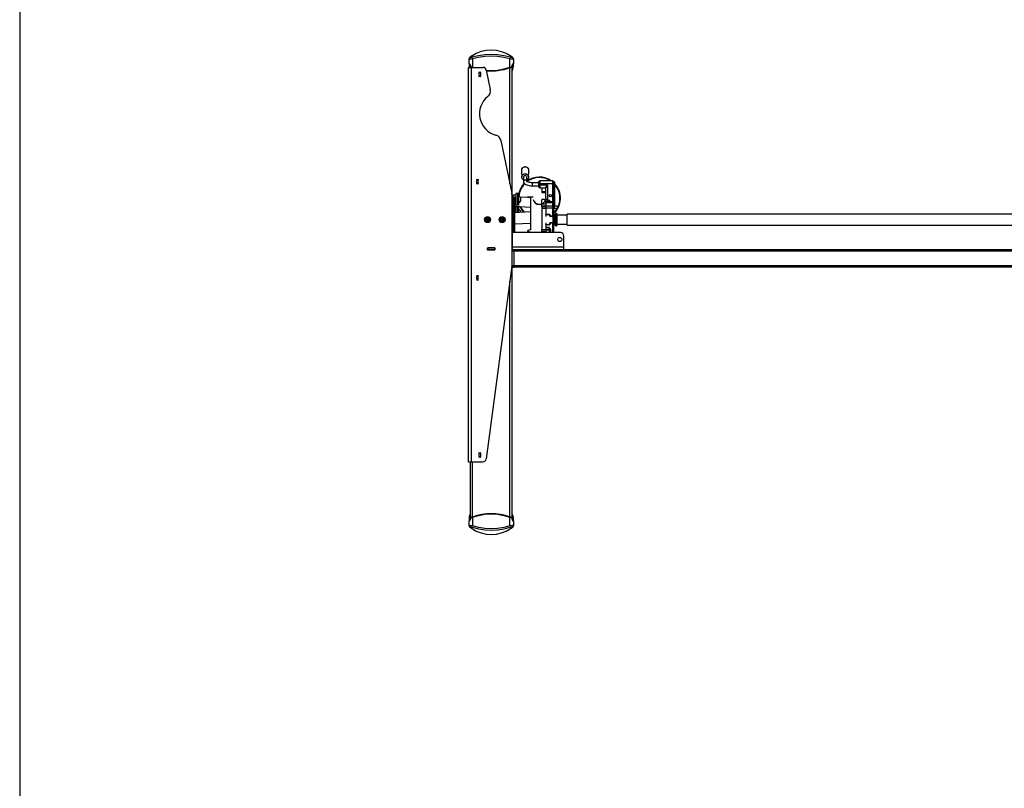
# Model space of a CAD drawing. Extents: x 4 to 253, y 4 to 178.
# Drawn here: x 4 to 60, y 60 to 104 of the extents above; entities that cross this region are included whole.
import ezdxf

# ---------------------------------------------------------------- set-up
doc = ezdxf.new("R2010")
doc.units = 0
doc.header["$MEASUREMENT"] = 0
doc.header["$PDSIZE"] = -1
doc.layers.get('0').update_dxf_attribs({"linetype": 'CONTINUOUS'})
doc.layers.get('DEFPOINTS').update_dxf_attribs({"linetype": 'CONTINUOUS'})
doc.styles.add('SLDTEXTSTYLE0', font='txt', dxfattribs={"width": 0.75})
doc.dimstyles.new('SLDDIMSTYLE0', dxfattribs={"dimtxt": 3.055556, "dimasz": 5.19685, "dimexe": 0.866142, "dimexo": 0.0625, "dimgap": 0.763889, "dimtad": 2, "dimzin": 12, "dimtxsty": 'STANDARD', "dimblk1": 'CLOSED', "dimblk2": 'CLOSED', "dimsah": 1, "dimcen": 0.09, "dimclrd": 7, "dimclre": 7, "dimclrt": 7, "dimazin": 3, "dimtfac": 1, "dimtdec": 4, "dimtofl": 0, "dimtmove": 0, "dimatfit": 3, "dimtolj": 1, "dimtzin": 12})
doc.dimstyles.new('SLDDIMSTYLE1', dxfattribs={"dimtxt": 3.055556, "dimasz": 5.19685, "dimexe": 0.866142, "dimexo": 0.0625, "dimgap": 0.763889, "dimtad": 2, "dimdec": 0, "dimzin": 12, "dimtxsty": 'STANDARD', "dimblk1": 'CLOSED', "dimblk2": 'CLOSED', "dimsah": 1, "dimcen": 0.09, "dimclrd": 7, "dimclre": 7, "dimclrt": 7, "dimazin": 3, "dimtfac": 1, "dimtofl": 0, "dimtmove": 0, "dimatfit": 3, "dimtolj": 1, "dimtzin": 12})

# ---------------------------------------------------------------- blocks, each defined once
blk = doc.blocks.new('_CLOSED')
at = {"color": 0, "linetype": 'BYBLOCK'}
for p, q in [((-1, 0.166667), (0, 0)), ((-1, 0.166667), (-1, -0.166667)), ((0, 0), (-1, -0.166667)), ((0, 0), (-1, 0))]:
    blk.add_line(p, q, dxfattribs=at)
blk = doc.blocks.new('*D')
at = {"color": 7}
for p, q in [((147.446, 170.316), (147.446, 166.676)), ((147.446, 170.316), (148.842, 170.316)), ((155.319, 170.316), (153.923, 170.316)), ((155.319, 170.316), (155.319, 166.676)), ((58.274, 170.161), (58.274, 166.522)), ((58.274, 170.161), (59.67, 170.161)), ((67.841, 170.161), (66.445, 170.161)), ((67.841, 170.161), (67.841, 166.522)), ((109.221, 158.613), (109.221, 169.006)), ((183.785, 158.613), (183.785, 169.006)), ((58.274, 166.522), (59.67, 166.522)), ((67.841, 166.522), (66.445, 166.522)), ((147.446, 166.676), (148.842, 166.676)), ((155.319, 166.676), (153.923, 166.676)), ((29.848, 159.302), (29.848, 163.748)), ((97.565, 159.302), (97.565, 163.748)), ((140.132, 159.479), (140.132, 163.903)), ((162.573, 159.479), (162.573, 163.903)), ((140.132, 163.037), (129.738, 163.037)), ((162.573, 163.037), (140.132, 163.037)), ((162.573, 163.037), (172.967, 163.037)), ((97.565, 162.882), (29.848, 162.882)), ((95.832, 158.613), (110.087, 158.613)), ((109.221, 156.644), (109.221, 158.613)), ((163.439, 158.613), (184.651, 158.613)), ((183.785, 156.211), (183.785, 158.613)), ((140.132, 156.923), (140.132, 116.738)), ((97.919, 156.644), (110.087, 156.644)), ((109.221, 156.644), (109.221, 141.759)), ((151.31, 156.211), (184.651, 156.211)), ((183.785, 156.211), (183.785, 137.1)), ((101.746, 149.778), (105.483, 149.778)), ((101.746, 149.778), (101.746, 148.382)), ((105.483, 149.778), (105.483, 148.382)), ((158.257, 146.374), (158.257, 142.735)), ((158.257, 146.374), (159.653, 146.374)), ((164.436, 146.374), (163.041, 146.374)), ((164.436, 146.374), (164.436, 142.735)), ((40.831, 145.726), (40.831, 142.087)), ((40.831, 145.726), (42.226, 145.726)), ((47.01, 145.726), (45.614, 145.726)), ((47.01, 145.726), (47.01, 142.087)), ((176.31, 145.667), (180.048, 145.667)), ((176.31, 145.667), (176.31, 144.271)), ((180.048, 145.667), (180.048, 144.271)), ((101.746, 143.599), (101.746, 144.995)), ((105.483, 143.599), (105.483, 144.995)), ((101.746, 143.599), (105.483, 143.599)), ((158.257, 142.735), (159.653, 142.735)), ((164.436, 142.735), (163.041, 142.735)), ((40.831, 142.087), (42.226, 142.087)), ((47.01, 142.087), (45.614, 142.087)), ((176.31, 139.488), (176.31, 140.884)), ((180.048, 139.488), (180.048, 140.884)), ((109.221, 124.665), (109.221, 139.902)), ((176.31, 139.488), (180.048, 139.488)), ((147.219, 139.096), (136.825, 139.096)), ((150.368, 139.096), (147.219, 139.096)), ((150.368, 139.096), (166.825, 139.096)), ((29.966, 138.447), (19.573, 138.447)), ((32.329, 138.447), (29.966, 138.447)), ((32.329, 138.447), (49.398, 138.447)), ((101.746, 137.514), (105.483, 137.514)), ((101.746, 137.514), (101.746, 136.118)), ((105.483, 137.514), (105.483, 136.118)), ((158.257, 137.171), (158.257, 133.532)), ((158.257, 137.171), (159.653, 137.171)), ((164.436, 137.171), (163.041, 137.171)), ((164.436, 137.171), (164.436, 133.532)), ((40.831, 135.701), (40.831, 132.062)), ((40.831, 135.701), (42.226, 135.701)), ((47.01, 135.701), (45.614, 135.701)), ((47.01, 135.701), (47.01, 132.062)), ((150.368, 133.455), (150.368, 114.03)), ((158.257, 133.532), (159.653, 133.532)), ((164.436, 133.532), (163.041, 133.532)), ((101.746, 131.335), (101.746, 132.731)), ((105.483, 131.335), (105.483, 132.731)), ((40.831, 132.062), (42.226, 132.062)), ((47.01, 132.062), (45.614, 132.062)), ((101.746, 131.335), (105.483, 131.335)), ((147.612, 129.892), (137.219, 129.892)), ((149.974, 129.892), (147.612, 129.892)), ((149.974, 129.892), (166.825, 129.892)), ((30.36, 128.423), (19.966, 128.423)), ((31.935, 128.423), (30.36, 128.423)), ((31.935, 128.423), (49.398, 128.423)), ((125.139, 124.883), (125.139, 121.244)), ((125.139, 124.883), (126.535, 124.883)), ((131.318, 124.883), (129.922, 124.883)), ((131.318, 124.883), (131.318, 121.244)), ((98.195, 124.665), (110.087, 124.665)), ((109.221, 124.665), (109.221, 123.484)), ((83.912, 123.561), (83.912, 119.921)), ((83.912, 123.561), (85.308, 123.561)), ((90.091, 123.561), (88.695, 123.561)), ((90.091, 123.561), (90.091, 119.921)), ((98.195, 123.484), (110.087, 123.484)), ((109.221, 123.484), (109.221, 113.091)), ((95.084, 122.736), (95.084, 115.416)), ((97.447, 122.736), (97.447, 115.416)), ((139.149, 122.616), (139.149, 116.738)), ((139.149, 122.616), (139.149, 101.924)), ((166.706, 122.616), (166.706, 114.03)), ((166.706, 122.616), (166.706, 101.924)), ((174.666, 122.175), (174.666, 118.536)), ((174.666, 122.175), (176.061, 122.175)), ((182.539, 122.175), (181.143, 122.175)), ((182.539, 122.175), (182.539, 118.536)), ((125.139, 121.244), (126.535, 121.244)), ((131.318, 121.244), (129.922, 121.244)), ((83.912, 119.921), (85.308, 119.921)), ((90.091, 119.921), (88.695, 119.921)), ((174.666, 118.536), (176.061, 118.536)), ((182.539, 118.536), (181.143, 118.536)), ((139.149, 117.604), (123.299, 117.604)), ((140.132, 117.604), (139.149, 117.604)), ((140.132, 117.604), (150.526, 117.604)), ((95.084, 116.282), (81.524, 116.282)), ((97.447, 116.282), (95.084, 116.282)), ((97.447, 116.282), (107.84, 116.282)), ((166.706, 114.896), (150.368, 114.896)), ((166.706, 114.896), (184.927, 114.896)), ((148.575, 110.069), (148.575, 106.43)), ((148.575, 110.069), (149.971, 110.069)), ((156.448, 110.069), (155.053, 110.069)), ((156.448, 110.069), (156.448, 106.43)), ((148.575, 106.43), (149.971, 106.43)), ((156.448, 106.43), (155.053, 106.43)), ((139.149, 102.79), (128.755, 102.79)), ((139.149, 102.79), (166.706, 102.79)), ((166.706, 102.79), (177.1, 102.79)), ((113.377, 91.123), (113.377, 101.516)), ((95.832, 91.123), (114.243, 91.123)), ((113.377, 90.138), (113.377, 91.123)), ((95.832, 90.138), (114.243, 90.138)), ((113.377, 90.138), (113.377, 74.473)), ((105.902, 82.493), (109.639, 82.493)), ((105.902, 82.493), (105.902, 81.097)), ((109.639, 82.493), (109.639, 81.097)), ((105.902, 76.314), (105.902, 77.709)), ((109.639, 76.314), (109.639, 77.709)), ((105.902, 76.314), (109.639, 76.314)), ((21.888, 59.491), (16.725, 59.491)), ((17.591, 59.491), (17.591, 13.575)), ((10.116, 41.56), (13.853, 41.56)), ((10.116, 41.56), (10.116, 40.164)), ((13.853, 41.56), (13.853, 40.164)), ((70.48, 40.139), (64.907, 40.139)), ((65.773, 40.139), (65.773, 14.065)), ((10.116, 31.993), (10.116, 33.389)), ((13.853, 31.993), (13.853, 33.389)), ((10.116, 31.993), (13.853, 31.993)), ((58.298, 32.195), (62.035, 32.195)), ((58.298, 32.195), (58.298, 30.799)), ((62.035, 32.195), (62.035, 30.799)), ((58.298, 24.322), (58.298, 25.717)), ((62.035, 24.322), (62.035, 25.717)), ((58.298, 24.322), (62.035, 24.322)), ((69.898, 14.065), (64.907, 14.065)), ((21.258, 13.575), (16.725, 13.575))]:
    blk.add_line(p, q, dxfattribs=at)
at = {"layer": 'DEFPOINTS', "color": 7}
for p in [(94.966, 158.613), (140.132, 158.613), (162.573, 158.613), (162.573, 158.613), (29.848, 158.436), (97.565, 158.436), (140.132, 157.789), (97.053, 156.644), (150.444, 156.211), (29.966, 134.321), (32.329, 134.321), (147.219, 134.321), (150.368, 134.321), (150.368, 134.321), (97.329, 124.665), (30.36, 123.504), (31.935, 123.504), (95.084, 123.602), (97.329, 123.484), (97.447, 123.602), (139.149, 123.482), (139.149, 123.482), (147.612, 123.504), (149.974, 123.504), (166.706, 123.482), (166.706, 123.482), (94.966, 91.123), (94.966, 90.138), (22.754, 59.491), (71.347, 40.139), (70.764, 14.065), (22.124, 13.575)]:
    blk.add_point(p, dxfattribs=at)
at = {"xscale": 5.196850393700787, "yscale": 5.196850393700787}
for p, rotation in [((29.848, 162.882), 180.0000000000004), ((97.565, 162.882), 360.0000000000004), ((109.221, 158.613), 270.0000000000004), ((140.132, 163.037), 360.0000000000004), ((162.573, 163.037), 180.0000000000004), ((183.785, 158.613), 270.0000000000004), ((109.221, 156.644), 90.0000000000004), ((183.785, 156.211), 90.00000000000038), ((147.219, 139.096), 360.0000000000004), ((150.368, 139.096), 180.0000000000004), ((32.329, 138.447), 180.0000000000004), ((147.612, 129.892), 360.0000000000004), ((149.974, 129.892), 180.0000000000004), ((109.221, 124.665), 270.0000000000004), ((31.935, 128.423), 180.0000000000004), ((109.221, 123.484), 90.0000000000004), ((139.149, 117.604), 360.0000000000004), ((140.132, 117.604), 180.0000000000004), ((95.084, 116.282), 3.845700603266299e-12), ((97.447, 116.282), 180.0000000000038), ((150.368, 114.896), 180.0000000000004), ((166.706, 114.896), 360.0000000000004), ((139.149, 102.79), 1.355178745972867e-08), ((166.706, 102.79), 180.0000000135518), ((113.377, 91.123), 270.0000000000006), ((113.377, 90.138), 90.0000000000006), ((17.591, 59.491), 90.00000000000038), ((65.773, 40.139), 90.00000000000038), ((65.773, 14.065), 270.0000000000004), ((17.591, 13.575), 270.0000000000004)]:
    blk.add_blockref('_CLOSED', p, dxfattribs=dict(at, rotation=rotation))
for p in [(29.966, 138.447), (30.36, 128.423)]:
    blk.add_blockref('_CLOSED', p, dxfattribs=at)
at = {"color": 7, "char_height": 2.2917, "attachment_point": 7, "style": 'SLDTEXTSTYLE0'}
for s, insert in [('1720', (59.67, 167.574)), ('570', (148.842, 167.729)), ('67 3/4"', (58.108, 163.935)), ('22 1/2"', (146.433, 164.089)), ('80', (159.653, 143.788)), ('60', (42.226, 143.14)), ('3 1/8"', (157.244, 140.148)), ('2 3/8"', (39.817, 139.5)), ('60', (159.653, 134.584)), ('40', (42.226, 133.115)), ('2 3/8"', (157.244, 130.945)), ('1 5/8"', (39.817, 129.475)), ('25', (126.535, 122.296)), ('60', (85.308, 120.974)), ('415', (176.061, 119.588)), ('1"', (126.91, 118.657)), ('2 3/8"', (82.899, 117.335)), ('16 3/8"', (173.653, 115.949))]:
    blk.add_mtext(s, dxfattribs=dict(at, insert=insert))
for s, insert, rotation in [('50', (104.431, 144.995), 90), ('2"', (108.168, 145.37), 90), ('2 3/8"', (182.733, 138.475), 90), ('61', (178.995, 140.884), 90), ('1 1/8"', (108.168, 130.322), 90), ('30', (104.431, 132.731), 90), ('700', (149.971, 107.483), 0), ('27 1/2"', (147.562, 103.843), 0), ('25', (108.587, 77.709), 90), ('1"', (112.324, 78.084), 90), ('45 7/8"', (16.538, 31.827), 90), ('1166', (12.801, 33.389), 90), ('26 1/8"', (64.72, 23.308), 90), ('662', (60.983, 25.717), 90)]:
    blk.add_mtext(s, dxfattribs=dict(at, insert=insert, rotation=rotation))

msp = doc.modelspace()

# ---------------------------------------------------------------- linework, layer by layer
at = {"color": 7, "linetype": 'CONTINUOUS'}
for p, q in [((4.331, 177.559), (4.331, 4.331)), ((29.888, 101.975), (29.888, 102)), ((29.888, 101.709), (29.888, 101.975)), ((29.922, 102.065), (29.922, 102.065)), ((30.084, 102.003), (30.062, 102.078)), ((30.084, 102.003), (30.084, 101.504)), ((32.233, 102.078), (32.21, 102.003)), ((32.21, 101.501), (32.21, 102.003)), ((32.404, 102.022), (32.371, 102.068)), ((32.371, 102.066), (32.373, 102.065)), ((32.407, 102.001), (32.407, 101.975)), ((32.407, 101.975), (32.407, 101.709)), ((29.848, 79.063), (29.848, 101.504)), ((29.848, 101.504), (30.025, 101.504)), ((29.899, 101.709), (29.888, 101.709)), ((29.888, 101.709), (29.888, 101.583)), ((29.888, 101.583), (29.898, 101.504)), ((29.895, 101.701), (29.906, 101.701)), ((29.895, 101.701), (29.895, 101.577)), ((29.895, 101.577), (29.905, 101.504)), ((29.943, 101.571), (29.943, 101.681)), ((29.961, 101.623), (29.961, 101.555)), ((29.961, 101.623), (29.964, 101.623)), ((29.961, 101.555), (29.961, 101.554)), ((29.964, 101.557), (29.964, 101.623)), ((29.966, 101.504), (29.966, 101.549)), ((30.025, 79.063), (30.025, 101.504)), ((30.025, 101.504), (30.672, 101.504)), ((32.21, 101.501), (32.213, 101.493)), ((32.21, 94.887), (32.21, 101.494)), ((32.326, 101.546), (32.334, 101.554)), ((32.329, 94.3), (32.329, 101.543)), ((32.329, 101.443), (32.337, 101.474)), ((32.331, 101.557), (32.331, 101.623)), ((32.331, 101.623), (32.334, 101.623)), ((32.334, 101.555), (32.334, 101.623)), ((32.334, 101.554), (32.334, 101.555)), ((32.337, 101.474), (32.385, 101.474)), ((32.385, 101.474), (32.337, 101.326)), ((32.342, 101.329), (32.393, 101.477)), ((32.352, 101.675), (32.352, 101.571)), ((32.385, 101.474), (32.399, 101.577)), ((32.389, 101.701), (32.399, 101.701)), ((32.393, 101.477), (32.407, 101.583)), ((32.407, 101.709), (32.396, 101.709)), ((32.399, 101.577), (32.399, 101.701)), ((32.407, 101.583), (32.407, 101.709)), ((30.439, 101.229), (30.557, 101.229)), ((30.557, 100.993), (30.439, 100.993)), ((30.865, 101.348), (31.095, 100.242)), ((32.337, 101.326), (32.329, 101.326)), ((31.698, 97.349), (32.32, 94.359)), ((32.865, 95.629), (32.88, 95.263)), ((32.988, 95.27), (32.988, 95.02)), ((33.165, 95.02), (33.165, 95.27)), ((33.273, 95.263), (33.288, 95.629)), ((30.301, 95.126), (30.419, 95.126)), ((30.419, 94.89), (30.301, 94.89)), ((33.864, 94.942), (33.47, 94.942)), ((33.47, 94.942), (33.47, 94.765)), ((33.47, 94.765), (33.864, 94.765)), ((33.864, 94.876), (33.864, 95.014)), ((33.903, 94.876), (33.864, 94.876)), ((33.864, 94.831), (33.864, 94.876)), ((33.864, 94.831), (33.903, 94.831)), ((33.864, 94.693), (33.864, 94.831)), ((33.903, 95.054), (33.903, 94.876)), ((34.651, 95.054), (33.903, 95.054)), ((34.651, 94.876), (33.903, 94.876)), ((33.903, 94.876), (33.903, 94.831)), ((33.903, 94.831), (34.356, 94.831)), ((33.903, 94.831), (33.903, 94.654)), ((33.903, 94.654), (34.238, 94.654)), ((34.021, 94.654), (34.021, 94.646)), ((34.021, 94.646), (34.021, 94.441)), ((34.021, 94.646), (34.254, 94.646)), ((34.238, 94.654), (34.238, 94.669)), ((34.258, 94.669), (34.258, 94.669)), ((34.258, 94.079), (34.258, 94.651)), ((34.356, 94.831), (34.356, 93.953)), ((34.651, 94.876), (34.651, 95.054)), ((34.651, 94.876), (34.691, 94.876)), ((34.651, 93.881), (34.651, 94.876)), ((34.691, 95.014), (34.691, 94.876)), ((34.73, 94.995), (34.691, 94.995)), ((34.691, 94.876), (34.691, 93.881)), ((34.73, 94.876), (34.691, 94.876)), ((34.73, 94.876), (34.73, 94.995)), ((34.75, 94.876), (34.73, 94.876)), ((34.73, 93.922), (34.73, 94.876)), ((34.75, 94.975), (34.75, 94.876)), ((34.75, 94.876), (34.75, 93.922)), ((32.329, 90.251), (32.329, 94.279)), ((32.329, 94.241), (32.388, 94.241)), ((32.388, 94.142), (32.388, 94.241)), ((32.545, 94.241), (32.388, 94.241)), ((32.388, 94.142), (32.466, 94.142)), ((32.388, 94.103), (32.388, 94.142)), ((32.466, 94.103), (32.388, 94.103)), ((32.388, 94.103), (32.388, 92.166)), ((32.466, 94.142), (32.466, 94.103)), ((32.466, 94.103), (32.466, 92.166)), ((32.545, 94.339), (32.545, 93.67)), ((32.65, 94.339), (32.545, 94.339)), ((32.65, 94.339), (32.65, 93.67)), ((32.695, 94.339), (32.65, 94.339)), ((32.695, 94.339), (32.695, 93.67)), ((33.218, 94.119), (32.803, 94.097)), ((32.803, 94.113), (32.803, 93.896)), ((33.534, 94.119), (33.218, 94.119)), ((33.372, 94.116), (33.372, 92.272)), ((34.021, 94.441), (34.021, 94.39)), ((34.021, 94.441), (34.258, 94.441)), ((34.032, 94.385), (34.258, 94.385)), ((34.238, 94.079), (34.258, 94.079)), ((34.258, 94.079), (34.258, 93.992)), ((32.545, 93.768), (32.466, 93.768)), ((32.466, 93.607), (33.372, 93.559)), ((32.474, 93.602), (32.474, 93.571)), ((32.474, 93.571), (32.506, 93.571)), ((32.506, 93.689), (32.506, 93.768)), ((32.506, 93.689), (32.545, 93.689)), ((32.506, 93.571), (32.506, 93.605)), ((32.506, 93.552), (32.506, 93.473)), ((32.545, 93.552), (32.506, 93.552)), ((32.525, 93.604), (32.525, 93.591)), ((32.65, 93.67), (32.545, 93.67)), ((32.545, 93.571), (32.545, 93.241)), ((32.65, 93.571), (32.545, 93.571)), ((32.695, 93.67), (32.65, 93.67)), ((32.695, 93.571), (32.65, 93.571)), ((32.65, 93.571), (32.65, 93.246)), ((32.695, 93.571), (32.695, 93.249)), ((33.81, 93.717), (33.958, 93.717)), ((33.958, 93.717), (34.021, 93.737)), ((34.232, 93.996), (34.021, 93.996)), ((34.021, 93.745), (34.021, 93.996)), ((34.021, 93.745), (34.258, 93.745)), ((34.021, 93.634), (34.021, 93.745)), ((34.021, 93.634), (34.258, 93.634)), ((34.021, 93.597), (34.021, 93.634)), ((34.021, 93.597), (34.258, 93.597)), ((34.021, 93.597), (34.021, 93.502)), ((34.258, 93.941), (34.258, 93.861)), ((34.258, 93.882), (34.474, 93.882)), ((34.651, 93.865), (34.258, 93.865)), ((34.258, 93.819), (34.258, 93.865)), ((34.651, 93.819), (34.258, 93.819)), ((34.258, 93.819), (34.258, 93.741)), ((34.258, 93.819), (34.651, 93.819)), ((34.258, 93.819), (34.258, 93.819)), ((34.258, 93.745), (34.258, 93.634)), ((34.258, 93.634), (34.258, 93.597)), ((34.651, 93.605), (34.258, 93.605)), ((34.258, 93.597), (34.258, 93.502)), ((34.258, 93.597), (34.258, 93.492)), ((34.356, 93.953), (34.474, 93.953)), ((34.474, 93.882), (34.474, 93.953)), ((34.474, 93.882), (34.474, 93.865)), ((34.474, 93.881), (34.651, 93.881)), ((34.651, 93.881), (34.691, 93.881)), ((34.651, 93.865), (34.651, 93.881)), ((34.651, 93.819), (34.651, 93.865)), ((34.651, 93.605), (34.651, 93.819)), ((34.651, 93.819), (34.651, 93.819)), ((34.651, 93.492), (34.651, 93.605)), ((34.73, 93.922), (34.691, 93.922)), ((34.691, 93.881), (34.691, 93.822)), ((34.691, 93.825), (34.691, 93.791)), ((34.691, 93.791), (34.691, 93.63)), ((34.691, 93.791), (34.691, 93.791)), ((34.691, 93.647), (34.73, 93.647)), ((34.691, 93.63), (34.691, 93.473)), ((34.724, 93.571), (34.724, 93.532)), ((34.73, 93.922), (34.75, 93.922)), ((34.73, 93.647), (34.73, 93.922)), ((34.75, 93.922), (34.75, 93.667)), ((34.75, 93.847), (34.75, 93.703)), ((34.75, 93.703), (34.75, 93.667)), ((34.901, 93.611), (34.763, 93.611)), ((34.94, 93.532), (34.94, 93.571)), ((32.388, 93.355), (32.329, 93.355)), ((32.348, 93.142), (32.329, 93.142)), ((32.348, 93.063), (32.329, 93.063)), ((32.388, 93.04), (32.329, 93.04)), ((32.348, 93.142), (32.348, 93.063)), ((32.384, 93.164), (32.384, 93.355)), ((32.384, 93.04), (32.384, 93.069)), ((32.545, 93.473), (32.466, 93.473)), ((33.372, 93.284), (32.466, 93.237)), ((32.803, 93.345), (32.803, 93.254)), ((34.021, 93.502), (34.258, 93.502)), ((34.021, 93.502), (34.021, 92.285)), ((34.651, 93.492), (34.258, 93.492)), ((34.258, 93.492), (34.258, 93.147)), ((34.258, 93.147), (34.462, 93.147)), ((34.258, 93.138), (34.258, 93.147)), ((34.258, 93.138), (34.462, 93.138)), ((34.258, 93.128), (34.258, 93.138)), ((34.462, 93.128), (34.258, 93.128)), ((34.258, 93.128), (34.258, 93.018)), ((34.462, 93.147), (34.462, 93.138)), ((34.462, 93.128), (34.462, 93.138)), ((34.463, 93.128), (34.468, 93.137)), ((34.465, 93.125), (34.475, 93.126)), ((34.486, 93.124), (34.486, 93.033)), ((34.486, 93.032), (34.486, 93.033)), ((34.486, 93.033), (34.651, 93.033)), ((34.651, 93.032), (34.486, 93.032)), ((34.651, 93.033), (34.651, 93.492)), ((34.651, 93.032), (34.651, 93.033)), ((34.691, 93.473), (34.691, 92.161)), ((34.699, 93.148), (34.699, 93.133)), ((34.699, 93.133), (34.699, 92.538)), ((34.803, 93.028), (34.699, 93.028)), ((34.699, 93.025), (34.803, 93.025)), ((34.803, 93.022), (34.699, 93.022)), ((34.699, 93.019), (34.803, 93.019)), ((34.803, 93.007), (34.699, 93.007)), ((34.699, 93.003), (34.803, 93.003)), ((34.803, 92.984), (34.699, 92.984)), ((34.699, 92.979), (34.803, 92.979)), ((34.699, 92.959), (34.803, 92.959)), ((34.803, 92.955), (34.699, 92.955)), ((34.763, 93.493), (34.901, 93.493)), ((34.823, 93.197), (34.803, 93.178)), ((34.803, 93.174), (34.803, 93.178)), ((34.803, 92.508), (34.803, 93.174)), ((34.862, 93.197), (34.823, 93.197)), ((34.823, 93.197), (34.823, 92.489)), ((34.882, 93.178), (34.862, 93.197)), ((34.862, 92.489), (34.862, 93.197)), ((34.882, 93.178), (34.882, 92.508)), ((35.472, 93.099), (34.882, 93.099)), ((95.084, 93.158), (35.472, 93.158)), ((35.472, 92.642), (35.472, 93.158)), ((30.932, 92.899), (30.888, 92.863)), ((30.888, 92.863), (30.897, 92.807)), ((30.897, 92.807), (30.95, 92.787)), ((30.985, 92.879), (30.932, 92.899)), ((30.95, 92.787), (30.994, 92.823)), ((30.994, 92.823), (30.985, 92.879)), ((31.758, 92.899), (31.714, 92.863)), ((31.714, 92.863), (31.723, 92.807)), ((31.723, 92.807), (31.777, 92.787)), ((31.812, 92.879), (31.758, 92.899)), ((31.777, 92.787), (31.821, 92.823)), ((31.821, 92.823), (31.812, 92.879)), ((32.329, 92.646), (32.388, 92.646)), ((32.388, 92.587), (32.329, 92.587)), ((33.372, 92.627), (32.466, 92.579)), ((34.258, 92.668), (34.258, 92.558)), ((34.258, 92.558), (34.462, 92.558)), ((34.258, 92.548), (34.258, 92.558)), ((34.462, 92.548), (34.258, 92.548)), ((34.258, 92.539), (34.258, 92.548)), ((34.462, 92.539), (34.258, 92.539)), ((34.258, 92.539), (34.258, 92.401)), ((34.435, 92.401), (34.258, 92.401)), ((34.258, 92.401), (34.258, 92.292)), ((34.435, 92.292), (34.435, 92.401)), ((34.462, 92.558), (34.462, 92.548)), ((34.462, 92.548), (34.462, 92.539)), ((34.463, 92.558), (34.468, 92.549)), ((34.465, 92.561), (34.475, 92.56)), ((34.486, 92.654), (34.486, 92.653)), ((34.486, 92.654), (34.651, 92.654)), ((34.486, 92.653), (34.486, 92.562)), ((34.651, 92.653), (34.486, 92.653)), ((34.651, 92.654), (34.651, 92.653)), ((34.651, 92.14), (34.651, 92.653)), ((34.699, 92.949), (34.803, 92.949)), ((34.699, 92.931), (34.803, 92.931)), ((34.803, 92.92), (34.699, 92.92)), ((34.699, 92.913), (34.803, 92.913)), ((34.699, 92.898), (34.803, 92.898)), ((34.699, 92.885), (34.803, 92.885)), ((34.699, 92.881), (34.803, 92.881)), ((34.699, 92.874), (34.803, 92.874)), ((34.699, 92.862), (34.803, 92.862)), ((34.699, 92.849), (34.803, 92.849)), ((34.699, 92.84), (34.803, 92.84)), ((34.699, 92.833), (34.803, 92.833)), ((34.699, 92.826), (34.803, 92.826)), ((34.699, 92.813), (34.803, 92.813)), ((34.699, 92.8), (34.803, 92.8)), ((34.699, 92.793), (34.803, 92.793)), ((34.699, 92.79), (34.803, 92.79)), ((34.699, 92.778), (34.803, 92.778)), ((34.699, 92.761), (34.803, 92.761)), ((34.699, 92.755), (34.803, 92.755)), ((34.699, 92.746), (34.803, 92.746)), ((34.699, 92.727), (34.803, 92.727)), ((34.699, 92.721), (34.803, 92.721)), ((34.699, 92.719), (34.803, 92.719)), ((34.699, 92.698), (34.803, 92.698)), ((34.699, 92.694), (34.803, 92.694)), ((34.699, 92.677), (34.803, 92.677)), ((34.699, 92.673), (34.803, 92.673)), ((34.699, 92.664), (34.803, 92.664)), ((34.699, 92.661), (34.803, 92.661)), ((34.699, 92.66), (34.803, 92.66)), ((34.699, 92.658), (34.803, 92.658)), ((34.803, 92.508), (34.823, 92.489)), ((34.823, 92.489), (34.862, 92.489)), ((34.862, 92.489), (34.882, 92.508)), ((34.882, 92.587), (35.472, 92.587)), ((35.472, 92.528), (35.472, 92.642)), ((35.472, 92.528), (95.084, 92.528)), ((32.329, 92.331), (32.388, 92.331)), ((32.348, 91.28), (32.348, 92.067)), ((32.388, 92.166), (32.466, 92.166)), ((32.388, 92.134), (32.388, 92.166)), ((32.466, 92.134), (32.388, 92.134)), ((32.388, 92.134), (32.388, 92.107)), ((35.084, 92.107), (32.388, 92.107)), ((32.466, 92.166), (32.466, 92.134)), ((32.466, 92.107), (32.466, 92.134)), ((32.466, 92.127), (32.466, 92.107)), ((33.372, 92.141), (33.372, 92.107)), ((34.021, 92.285), (34.258, 92.285)), ((34.021, 92.192), (34.021, 92.285)), ((34.021, 92.192), (34.258, 92.192)), ((34.021, 92.158), (34.021, 92.192)), ((34.021, 92.158), (34.258, 92.158)), ((34.021, 92.107), (34.021, 92.158)), ((34.435, 92.292), (34.258, 92.292)), ((34.258, 92.292), (34.258, 92.258)), ((34.258, 92.258), (34.435, 92.258)), ((34.258, 92.252), (34.258, 92.258)), ((34.435, 92.252), (34.258, 92.252)), ((34.258, 92.252), (34.258, 92.107)), ((34.435, 92.258), (34.435, 92.292)), ((34.435, 92.258), (34.435, 92.252)), ((34.474, 92.275), (34.474, 92.262)), ((34.474, 92.262), (34.474, 92.106)), ((34.514, 92.292), (34.514, 92.14)), ((34.514, 92.14), (34.651, 92.14)), ((34.514, 92.14), (34.514, 92.113)), ((34.651, 92.113), (34.514, 92.113)), ((34.514, 92.113), (34.514, 92.107)), ((34.651, 92.113), (34.651, 92.14)), ((34.651, 92.107), (34.651, 92.113)), ((34.691, 92.286), (34.691, 92.261)), ((34.691, 92.261), (34.691, 92.261)), ((34.691, 92.252), (34.691, 92.172)), ((34.691, 92.246), (34.691, 92.23)), ((34.691, 92.161), (34.691, 92.107)), ((35.281, 91.28), (35.281, 91.91)), ((32.329, 91.445), (32.348, 91.445)), ((32.329, 91.386), (32.348, 91.386)), ((35.281, 91.28), (32.348, 91.28)), ((32.348, 91.123), (32.348, 91.28)), ((35.281, 91.123), (35.281, 91.28)), ((30.939, 91.247), (31.356, 91.247)), ((30.939, 91.117), (30.939, 91.247)), ((30.939, 91.241), (30.951, 91.241)), ((30.939, 91.123), (30.951, 91.123)), ((31.356, 91.117), (30.939, 91.117)), ((30.951, 91.241), (30.951, 91.123)), ((31.344, 91.241), (30.951, 91.241)), ((30.951, 91.123), (31.344, 91.123)), ((31.344, 91.123), (31.344, 91.241)), ((31.344, 91.241), (31.356, 91.241)), ((31.344, 91.123), (31.356, 91.123)), ((31.356, 91.247), (31.356, 91.117)), ((32.329, 91.241), (32.348, 91.241)), ((32.329, 91.123), (32.348, 91.123)), ((32.447, 91.063), (32.329, 91.063)), ((32.447, 91.054), (32.329, 91.054)), ((32.447, 91.123), (32.348, 91.123)), ((94.966, 91.123), (32.447, 91.123)), ((32.447, 91.044), (32.447, 91.123)), ((94.966, 91.044), (32.447, 91.044)), ((32.447, 90.217), (32.447, 91.044)), ((32.325, 90.199), (30.855, 79.234)), ((32.325, 90.197), (32.447, 90.197)), ((32.329, 90.217), (32.327, 90.217)), ((32.329, 90.207), (32.329, 90.247)), ((32.329, 90.247), (32.329, 90.247)), ((32.447, 90.207), (32.329, 90.207)), ((94.966, 90.217), (32.447, 90.217)), ((32.447, 90.138), (32.447, 90.217)), ((30.301, 89.654), (30.419, 89.654)), ((32.317, 90.138), (32.447, 90.138)), ((32.329, 75.87), (32.329, 90.138)), ((94.966, 90.138), (32.447, 90.138)), ((30.419, 89.418), (30.301, 89.418)), ((32.21, 75.926), (32.21, 89.344)), ((30.439, 79.575), (30.557, 79.575)), ((29.848, 79.063), (30.025, 79.063)), ((29.966, 75.875), (29.966, 79.063)), ((30.025, 79.063), (30.66, 79.063)), ((30.084, 75.924), (30.084, 79.063)), ((30.557, 79.339), (30.439, 79.339)), ((29.902, 75.941), (29.888, 75.836)), ((29.888, 75.836), (29.888, 75.709)), ((29.888, 75.443), (29.888, 75.709)), ((29.888, 75.709), (29.899, 75.709)), ((29.909, 75.944), (29.895, 75.841)), ((29.895, 75.841), (29.895, 75.717)), ((29.906, 75.717), (29.895, 75.717)), ((29.953, 76.089), (29.902, 75.941)), ((29.909, 75.944), (29.958, 76.093)), ((29.958, 75.944), (29.909, 75.944)), ((29.943, 75.743), (29.943, 75.847)), ((29.958, 76.093), (29.966, 76.093)), ((29.966, 75.975), (29.958, 75.944)), ((29.969, 75.873), (29.961, 75.864)), ((29.961, 75.864), (29.961, 75.796)), ((29.961, 75.864), (29.961, 75.864)), ((29.964, 75.796), (29.961, 75.796)), ((29.964, 75.861), (29.964, 75.796)), ((30.084, 75.918), (30.082, 75.925)), ((30.084, 75.918), (30.084, 75.415)), ((32.21, 75.918), (32.213, 75.925)), ((32.21, 75.415), (32.21, 75.918)), ((32.329, 76.093), (32.337, 76.093)), ((32.337, 75.944), (32.329, 75.975)), ((32.331, 75.861), (32.331, 75.796)), ((32.334, 75.796), (32.331, 75.796)), ((32.334, 75.796), (32.334, 75.864)), ((32.334, 75.864), (32.334, 75.864)), ((32.337, 76.093), (32.385, 75.944)), ((32.385, 75.944), (32.337, 75.944)), ((32.393, 75.941), (32.342, 76.089)), ((32.352, 75.847), (32.352, 75.738)), ((32.399, 75.841), (32.385, 75.944)), ((32.399, 75.717), (32.389, 75.717)), ((32.407, 75.836), (32.393, 75.941)), ((32.396, 75.709), (32.407, 75.709)), ((32.399, 75.717), (32.399, 75.841)), ((32.407, 75.709), (32.407, 75.836)), ((32.407, 75.709), (32.407, 75.443)), ((29.888, 75.417), (29.888, 75.443)), ((29.891, 75.396), (29.924, 75.35)), ((29.924, 75.352), (29.922, 75.353)), ((30.062, 75.34), (30.084, 75.415)), ((32.21, 75.415), (32.233, 75.34)), ((32.372, 75.353), (32.373, 75.353)), ((32.407, 75.443), (32.407, 75.418))]:
    msp.add_line(p, q, dxfattribs=at)
at = {"color": 7, "linetype": 'CONTINUOUS', "flags": 128}
for points in [[(32.219, 102.169), (32, 102.294), (31.729, 102.399), (31.442, 102.465), (31.15, 102.488), (30.857, 102.466), (30.571, 102.401), (30.298, 102.295), (30.076, 102.169)], [(29.921, 102.067), (29.908, 102.056), (29.897, 102.04), (29.89, 102.022), (29.888, 102.003)], [(29.938, 102.048), (29.927, 102.043), (29.917, 102.036), (29.909, 102.028), (29.901, 102.019), (29.895, 102.009), (29.891, 101.998), (29.888, 101.987), (29.888, 101.975)], [(29.888, 101.975), (29.891, 101.974), (29.903, 101.975), (29.946, 101.981), (30.01, 101.99), (30.084, 102.003)], [(30.08, 102.175), (30.01, 102.129), (29.964, 102.097), (29.933, 102.075), (29.921, 102.067)], [(29.938, 102.048), (29.926, 102.067), (29.922, 102.065)], [(30.062, 102.078), (30.016, 102.065), (29.976, 102.055), (29.948, 102.049), (29.941, 102.048), (29.938, 102.048)], [(32.233, 102.078), (31.875, 102.165), (31.512, 102.217), (31.144, 102.234), (30.779, 102.216), (30.419, 102.165), (30.062, 102.078)], [(30.084, 102.003), (30.433, 102.09), (30.787, 102.143), (31.144, 102.161), (31.505, 102.143), (31.861, 102.091), (32.21, 102.003)], [(32.21, 102.003), (32.285, 101.99), (32.349, 101.981), (32.392, 101.975), (32.404, 101.974), (32.407, 101.975)], [(32.374, 102.067), (32.362, 102.075), (32.331, 102.097), (32.284, 102.129), (32.215, 102.175)], [(32.357, 102.048), (32.354, 102.048), (32.346, 102.049), (32.319, 102.055), (32.279, 102.065), (32.233, 102.078)], [(32.357, 102.048), (32.368, 102.067), (32.371, 102.066)], [(32.407, 101.975), (32.404, 101.998), (32.394, 102.019), (32.377, 102.037), (32.357, 102.048)], [(32.407, 102.001), (32.407, 102.01), (32.405, 102.019), (32.404, 102.022)], [(29.895, 101.577), (29.894, 101.577), (29.892, 101.578), (29.891, 101.578), (29.89, 101.579), (29.889, 101.58), (29.888, 101.58), (29.888, 101.581), (29.888, 101.583)], [(29.906, 101.701), (29.904, 101.702), (29.902, 101.703), (29.901, 101.704), (29.9, 101.705), (29.899, 101.706), (29.899, 101.709)], [(29.964, 101.623), (29.962, 101.641), (29.955, 101.658), (29.935, 101.685), (29.915, 101.702), (29.907, 101.706)], [(29.952, 101.504), (29.947, 101.524), (29.943, 101.571)], [(29.964, 101.557), (29.963, 101.556), (29.962, 101.556), (29.961, 101.555), (29.961, 101.555)], [(29.961, 101.554), (29.977, 101.537), (29.987, 101.53), (29.998, 101.525)], [(29.997, 101.532), (29.979, 101.542), (29.964, 101.557)], [(29.998, 101.525), (29.997, 101.525), (29.997, 101.526), (29.997, 101.526), (29.997, 101.527), (29.997, 101.528), (29.997, 101.53), (29.997, 101.531), (29.997, 101.532)], [(30.074, 101.504), (30.068, 101.507), (30.04, 101.517), (29.997, 101.532)], [(29.998, 101.525), (30.039, 101.509), (30.052, 101.504)], [(32.21, 101.501), (31.868, 101.399), (31.511, 101.337), (31.147, 101.315), (30.868, 101.332)], [(32.298, 101.532), (32.255, 101.516), (32.21, 101.501)], [(32.213, 101.493), (32.256, 101.509), (32.297, 101.525)], [(32.297, 101.525), (32.318, 101.537), (32.326, 101.546)], [(32.297, 101.525), (32.298, 101.526), (32.298, 101.527), (32.298, 101.53), (32.298, 101.532)], [(32.331, 101.557), (32.316, 101.542), (32.298, 101.532)], [(32.396, 101.709), (32.38, 101.702), (32.36, 101.685), (32.34, 101.658), (32.333, 101.641), (32.331, 101.623)], [(32.334, 101.555), (32.334, 101.555), (32.333, 101.556), (32.332, 101.556), (32.331, 101.557)], [(32.337, 101.474), (32.347, 101.524), (32.352, 101.571)], [(32.389, 101.701), (32.373, 101.695), (32.364, 101.688)], [(32.396, 101.709), (32.395, 101.706), (32.395, 101.705), (32.394, 101.704), (32.393, 101.703), (32.391, 101.702), (32.389, 101.701)], [(32.399, 101.577), (32.402, 101.578), (32.404, 101.578), (32.405, 101.579), (32.406, 101.58), (32.407, 101.581), (32.407, 101.583)], [(32.337, 101.326), (32.332, 101.318), (32.329, 101.315)], [(32.337, 101.326), (32.339, 101.325), (32.341, 101.325), (32.342, 101.325), (32.343, 101.325), (32.344, 101.326), (32.344, 101.327), (32.343, 101.328), (32.342, 101.329)], [(33.077, 95.828), (33.022, 95.821), (32.971, 95.802), (32.927, 95.772), (32.893, 95.732), (32.872, 95.686), (32.865, 95.636), (32.865, 95.629)], [(32.888, 95.724), (32.905, 95.766), (32.936, 95.805), (32.976, 95.835), (33.025, 95.854), (33.077, 95.861)], [(33.077, 95.861), (33.129, 95.854), (33.177, 95.835), (33.218, 95.805), (33.248, 95.766), (33.265, 95.724)], [(33.288, 95.629), (33.289, 95.636), (33.281, 95.686), (33.26, 95.732), (33.226, 95.772), (33.183, 95.802), (33.131, 95.821), (33.077, 95.828)], [(32.988, 95.11), (32.952, 95.131), (32.916, 95.167), (32.891, 95.21), (32.88, 95.258), (32.884, 95.306), (32.902, 95.352), (32.933, 95.392), (32.974, 95.422), (33.023, 95.442), (33.077, 95.448)], [(33.165, 95.27), (33.158, 95.301), (33.139, 95.327), (33.11, 95.344), (33.077, 95.35), (33.043, 95.344), (33.014, 95.327), (32.995, 95.301), (32.988, 95.27), (32.988, 95.27)], [(33.077, 95.448), (33.13, 95.442), (33.179, 95.422), (33.22, 95.392), (33.251, 95.352), (33.269, 95.306), (33.273, 95.258), (33.262, 95.21), (33.237, 95.167), (33.201, 95.131), (33.165, 95.11)], [(33.165, 95.02), (33.158, 95.051), (33.139, 95.077), (33.11, 95.094), (33.077, 95.1), (33.043, 95.094), (33.014, 95.077), (32.995, 95.051), (32.988, 95.02), (32.988, 95.02)], [(32.988, 95.02), (32.992, 94.986), (33.006, 94.945), (33.031, 94.909), (33.065, 94.875), (33.11, 94.844), (33.166, 94.817), (33.231, 94.796), (33.302, 94.78), (33.375, 94.77), (33.451, 94.765), (33.47, 94.765)], [(33.47, 94.942), (33.437, 94.943), (33.375, 94.948), (33.316, 94.957), (33.265, 94.97), (33.222, 94.986), (33.191, 95.002), (33.172, 95.016), (33.165, 95.024), (33.165, 95.024)], [(34.238, 94.669), (34.245, 94.689), (34.266, 94.722), (34.309, 94.776), (34.356, 94.831), (34.356, 94.831)], [(34.238, 94.669), (34.242, 94.668), (34.246, 94.667), (34.249, 94.666), (34.252, 94.664), (34.254, 94.661), (34.256, 94.658), (34.257, 94.654), (34.258, 94.651)], [(34.356, 94.831), (34.356, 94.831), (34.317, 94.77), (34.281, 94.71), (34.263, 94.673), (34.258, 94.651)], [(32.803, 94.113), (32.783, 94.149), (32.756, 94.175), (32.695, 94.191)], [(33.218, 94.119), (33.218, 94.119), (33.219, 94.119), (33.225, 94.118), (33.246, 94.118), (33.287, 94.118), (33.372, 94.116)], [(32.695, 93.817), (32.735, 93.826), (32.769, 93.843), (32.803, 93.896)], [(33.536, 93.996), (33.569, 93.9), (33.63, 93.816), (33.713, 93.753), (33.81, 93.717)], [(34.356, 93.953), (34.335, 93.956), (34.31, 93.967), (34.281, 93.987), (34.262, 94.004), (34.258, 94.011)], [(34.651, 93.819), (34.659, 93.818), (34.666, 93.816), (34.673, 93.814), (34.679, 93.81), (34.684, 93.806), (34.688, 93.801), (34.69, 93.796), (34.691, 93.791)], [(34.651, 93.819), (34.659, 93.818), (34.666, 93.816), (34.673, 93.814), (34.679, 93.81), (34.684, 93.806), (34.688, 93.801), (34.69, 93.796), (34.691, 93.791)], [(34.651, 93.605), (34.659, 93.605), (34.666, 93.607), (34.673, 93.609), (34.679, 93.612), (34.684, 93.616), (34.688, 93.621), (34.69, 93.625), (34.691, 93.63)], [(32.803, 93.345), (32.783, 93.381), (32.756, 93.407), (32.695, 93.424)], [(34.486, 93.124), (34.485, 93.13), (34.482, 93.137), (34.477, 93.142), (34.47, 93.146), (34.462, 93.147)], [(34.465, 93.125), (34.465, 93.127), (34.464, 93.127), (34.463, 93.128)], [(34.486, 93.032), (34.485, 93.032), (34.484, 93.033), (34.483, 93.034), (34.48, 93.037), (34.479, 93.04), (34.477, 93.046), (34.475, 93.053), (34.472, 93.065), (34.469, 93.082), (34.465, 93.125)], [(34.468, 93.137), (34.471, 93.134), (34.472, 93.134), (34.474, 93.13), (34.475, 93.126)], [(34.475, 93.126), (34.477, 93.083), (34.478, 93.066), (34.48, 93.055), (34.481, 93.047), (34.482, 93.042), (34.483, 93.038), (34.484, 93.035), (34.485, 93.034), (34.485, 93.034), (34.486, 93.033), (34.486, 93.033), (34.486, 93.033)], [(34.486, 93.124), (34.484, 93.124), (34.482, 93.124), (34.48, 93.124), (34.479, 93.124), (34.477, 93.125), (34.476, 93.125), (34.475, 93.125), (34.475, 93.126)], [(34.651, 93.492), (34.659, 93.492), (34.666, 93.491), (34.673, 93.489), (34.679, 93.487), (34.684, 93.484), (34.688, 93.48), (34.69, 93.477), (34.691, 93.473)], [(34.651, 93.033), (34.653, 93.033), (34.656, 93.032), (34.659, 93.029), (34.666, 93.018), (34.679, 92.962), (34.686, 92.85), (34.68, 92.737), (34.677, 92.709), (34.673, 92.69), (34.669, 92.677), (34.666, 92.668), (34.663, 92.662), (34.659, 92.657), (34.657, 92.655), (34.654, 92.653), (34.651, 92.653)], [(34.651, 92.654), (34.653, 92.654), (34.655, 92.656), (34.657, 92.658), (34.66, 92.663), (34.662, 92.669), (34.665, 92.678), (34.667, 92.691), (34.67, 92.71), (34.673, 92.738), (34.672, 92.961), (34.662, 93.017), (34.657, 93.028), (34.655, 93.031), (34.653, 93.032), (34.651, 93.032)], [(34.435, 92.401), (34.435, 92.401), (34.456, 92.385), (34.486, 92.357), (34.507, 92.322), (34.514, 92.292)], [(34.474, 92.275), (34.471, 92.298), (34.46, 92.332), (34.445, 92.373), (34.435, 92.401), (34.435, 92.401)], [(34.462, 92.539), (34.467, 92.539), (34.474, 92.542), (34.481, 92.547), (34.485, 92.554), (34.486, 92.562)], [(34.463, 92.558), (34.464, 92.559), (34.465, 92.559), (34.465, 92.561)], [(34.465, 92.561), (34.468, 92.595), (34.477, 92.642), (34.482, 92.651), (34.484, 92.653), (34.485, 92.654), (34.486, 92.654)], [(34.475, 92.56), (34.474, 92.556), (34.472, 92.552), (34.469, 92.55), (34.468, 92.549)], [(34.486, 92.653), (34.486, 92.653), (34.485, 92.652), (34.485, 92.652), (34.484, 92.65), (34.481, 92.641), (34.476, 92.594), (34.475, 92.579), (34.475, 92.56)], [(34.486, 92.562), (34.484, 92.562), (34.482, 92.562), (34.48, 92.562), (34.479, 92.562), (34.477, 92.561), (34.476, 92.561), (34.475, 92.56), (34.475, 92.56)], [(33.372, 92.272), (33.286, 92.249), (33.246, 92.233), (33.225, 92.219), (33.219, 92.212), (33.218, 92.209), (33.218, 92.205), (33.218, 92.202), (33.219, 92.198), (33.225, 92.191), (33.246, 92.177), (33.287, 92.162), (33.372, 92.141)], [(34.474, 92.262), (34.473, 92.268), (34.471, 92.274), (34.468, 92.279), (34.463, 92.283), (34.457, 92.287), (34.45, 92.29), (34.443, 92.292), (34.435, 92.292)], [(34.435, 92.258), (34.444, 92.256), (34.451, 92.252), (34.46, 92.244), (34.468, 92.226), (34.474, 92.188), (34.473, 92.148), (34.471, 92.127), (34.464, 92.107)], [(34.456, 92.107), (34.462, 92.129), (34.464, 92.149), (34.46, 92.224), (34.453, 92.24), (34.447, 92.247), (34.441, 92.251), (34.435, 92.252)], [(34.474, 92.275), (34.475, 92.279), (34.477, 92.282), (34.481, 92.285), (34.486, 92.287), (34.492, 92.289), (34.499, 92.291), (34.506, 92.292), (34.514, 92.292)], [(34.514, 92.14), (34.503, 92.14), (34.494, 92.139), (34.484, 92.138), (34.476, 92.137), (34.476, 92.137), (34.475, 92.136), (34.474, 92.135), (34.474, 92.135), (34.474, 92.135), (34.474, 92.135), (34.474, 92.135), (34.474, 92.135)], [(34.514, 92.113), (34.503, 92.114), (34.494, 92.116), (34.484, 92.12), (34.476, 92.128), (34.476, 92.128), (34.475, 92.131), (34.474, 92.133), (34.474, 92.134), (34.474, 92.134), (34.474, 92.135), (34.474, 92.135), (34.474, 92.135)], [(34.651, 92.14), (34.659, 92.14), (34.666, 92.142), (34.673, 92.144), (34.679, 92.146), (34.684, 92.149), (34.688, 92.153), (34.69, 92.157), (34.691, 92.161)], [(34.674, 92.107), (34.673, 92.107), (34.666, 92.11), (34.659, 92.112), (34.651, 92.113)], [(29.895, 75.841), (29.893, 75.841), (29.891, 75.84), (29.89, 75.84), (29.889, 75.839), (29.888, 75.838), (29.888, 75.836)], [(29.899, 75.709), (29.915, 75.716), (29.935, 75.734), (29.955, 75.76), (29.961, 75.777), (29.964, 75.796)], [(29.899, 75.709), (29.899, 75.712), (29.9, 75.713), (29.901, 75.715), (29.902, 75.716), (29.904, 75.716), (29.906, 75.717)], [(29.906, 75.717), (29.922, 75.723), (29.931, 75.73)], [(29.958, 75.944), (29.947, 75.895), (29.943, 75.847)], [(29.958, 76.093), (29.956, 76.093), (29.954, 76.094), (29.953, 76.094), (29.951, 76.093), (29.951, 76.093), (29.951, 76.092), (29.952, 76.09), (29.953, 76.089)], [(29.958, 76.093), (29.963, 76.101), (29.966, 76.104)], [(29.961, 75.864), (29.961, 75.863), (29.962, 75.863), (29.963, 75.862), (29.964, 75.861)], [(29.964, 75.861), (29.979, 75.876), (29.997, 75.886)], [(29.998, 75.893), (29.977, 75.882), (29.969, 75.873)], [(29.997, 75.886), (30.04, 75.902), (30.084, 75.918)], [(29.998, 75.893), (29.997, 75.893), (29.997, 75.891), (29.997, 75.889), (29.997, 75.886)], [(30.082, 75.925), (30.039, 75.909), (29.998, 75.893)], [(30.084, 75.918), (30.427, 76.019), (30.784, 76.082), (31.147, 76.103), (31.511, 76.082), (31.868, 76.019), (32.21, 75.918)], [(32.21, 75.918), (32.227, 75.912), (32.255, 75.902), (32.298, 75.886)], [(32.297, 75.893), (32.256, 75.909), (32.213, 75.925)], [(32.297, 75.893), (32.298, 75.893), (32.298, 75.893), (32.298, 75.892), (32.298, 75.891), (32.298, 75.89), (32.298, 75.889), (32.298, 75.887), (32.298, 75.886)], [(32.334, 75.864), (32.318, 75.882), (32.308, 75.888), (32.297, 75.893)], [(32.298, 75.886), (32.316, 75.876), (32.331, 75.861)], [(32.329, 76.104), (32.332, 76.101), (32.337, 76.093)], [(32.331, 75.861), (32.332, 75.862), (32.333, 75.863), (32.334, 75.863), (32.334, 75.864)], [(32.331, 75.796), (32.333, 75.777), (32.34, 75.76), (32.36, 75.734), (32.38, 75.716), (32.388, 75.712)], [(32.342, 76.089), (32.343, 76.09), (32.344, 76.091), (32.344, 76.093), (32.343, 76.093), (32.342, 76.094), (32.341, 76.094), (32.339, 76.093), (32.337, 76.093)], [(32.337, 75.944), (32.347, 75.895), (32.352, 75.847)], [(32.385, 75.944), (32.387, 75.945), (32.389, 75.945), (32.39, 75.944), (32.392, 75.944), (32.393, 75.943), (32.393, 75.943), (32.393, 75.942), (32.393, 75.941)], [(32.389, 75.717), (32.391, 75.716), (32.393, 75.716), (32.394, 75.715), (32.395, 75.713), (32.395, 75.712), (32.396, 75.709)], [(32.399, 75.841), (32.401, 75.841), (32.402, 75.841), (32.404, 75.84), (32.405, 75.84), (32.406, 75.839), (32.407, 75.838), (32.407, 75.837), (32.407, 75.836)], [(30.084, 75.415), (30.01, 75.428), (29.946, 75.438), (29.903, 75.443), (29.891, 75.444), (29.888, 75.443)], [(29.888, 75.443), (29.891, 75.421), (29.901, 75.399), (29.918, 75.381), (29.938, 75.37)], [(29.888, 75.417), (29.888, 75.408), (29.89, 75.399), (29.891, 75.396)], [(29.921, 75.351), (29.933, 75.343), (29.964, 75.321), (30.01, 75.29), (30.08, 75.244)], [(29.938, 75.37), (29.926, 75.351), (29.924, 75.352)], [(29.938, 75.37), (29.941, 75.371), (29.948, 75.37), (29.976, 75.363), (30.016, 75.353), (30.062, 75.34)], [(30.062, 75.34), (30.419, 75.253), (30.783, 75.202), (31.151, 75.185), (31.515, 75.202), (31.876, 75.253), (32.233, 75.34)], [(30.075, 75.25), (30.295, 75.125), (30.566, 75.019), (30.853, 74.953), (31.145, 74.931), (31.438, 74.952), (31.724, 75.017), (31.997, 75.124), (32.219, 75.25)], [(32.21, 75.415), (31.862, 75.328), (31.508, 75.275), (31.151, 75.257), (30.79, 75.275), (30.434, 75.328), (30.084, 75.415)], [(32.407, 75.443), (32.404, 75.444), (32.392, 75.443), (32.349, 75.438), (32.285, 75.428), (32.21, 75.415)], [(32.215, 75.244), (32.284, 75.29), (32.331, 75.321), (32.362, 75.343), (32.374, 75.351)], [(32.233, 75.34), (32.279, 75.353), (32.319, 75.363), (32.346, 75.37), (32.354, 75.371), (32.357, 75.37)], [(32.357, 75.37), (32.368, 75.375), (32.378, 75.382), (32.386, 75.39), (32.394, 75.399), (32.399, 75.409), (32.404, 75.42), (32.406, 75.431), (32.407, 75.443)], [(32.357, 75.37), (32.368, 75.351), (32.372, 75.353)], [(32.374, 75.351), (32.387, 75.363), (32.398, 75.378), (32.405, 75.397), (32.407, 75.415)]]:
    msp.add_lwpolyline(points, dxfattribs=at)
at = {"color": 7, "linetype": 'CONTINUOUS'}
for centre, radius in [((34.514, 94.201), 0.065), ((30.941, 92.843), 0.167), ((30.941, 92.843), 0.148), ((30.941, 92.843), 0.145), ((31.768, 92.843), 0.167), ((31.768, 92.843), 0.148), ((31.768, 92.843), 0.145), ((30.941, 92.843), 0.11), ((30.941, 92.843), 0.08), ((30.941, 92.843), 0.0197), ((31.768, 92.843), 0.11), ((31.768, 92.843), 0.08), ((31.768, 92.843), 0.0197), ((35.045, 91.713), 0.118)]:
    msp.add_circle(centre, radius, dxfattribs=at)
for centre, radius, start, end in [((29.895, 101.709), 0.00787, 180, 270), ((30.672, 101.308), 0.197, 11.762, 90), ((31.147, 104.457), 3.15, 264.9635, 289.7761), ((32.399, 101.709), 0.00787, 270, 360), ((30.557, 101.111), 0.118, 90, 270), ((30.439, 101.111), 0.118, 270, 90), ((30.71, 100.162), 0.394, 308.4436, 11.762), ((31.738, 98.867), 1.26, 128.4436, 255.0805), ((31.312, 97.269), 0.394, 11.762, 75.0805), ((33.884, 94.063), 1.201, 55.547, 126.7526), ((33.884, 94.063), 1.173, 57.5607, 126.4534), ((30.301, 95.008), 0.118, 270, 90), ((30.419, 95.008), 0.118, 90, 270), ((33.884, 94.063), 1.201, 135.2747, 171.9572), ((33.884, 94.063), 1.173, 135.2607, 174.0558), ((33.903, 95.014), 0.0394, 90, 180), ((33.903, 94.693), 0.0394, 180, 270), ((34.238, 94.634), 0.0197, 0, 90), ((34.651, 95.014), 0.0394, 0, 90), ((33.884, 94.063), 1.201, 312.2318, 43.8371), ((34.73, 94.975), 0.0197, 0, 90), ((33.884, 94.063), 1.173, 334.2425, 42.417), ((31.935, 94.279), 0.394, 0, 11.762), ((32.21, 94.3), 0.118, 0, 12.2445), ((32.506, 93.65), 0.118, 90, 109.4712), ((32.506, 93.65), 0.0394, 90, 180), ((32.474, 93.563), 0.00787, 90, 180), ((32.506, 93.591), 0.0394, 210.6227, 270), ((32.506, 93.591), 0.0197, 270, 0), ((33.884, 94.063), 1.201, 203.2047, 221.7415), ((33.884, 94.063), 1.173, 203.8691, 222.8297), ((33.884, 94.063), 0.354, 190.9425, 349.0575), ((34.651, 93.825), 0.0394, 0, 90), ((34.763, 93.571), 0.0394, 90, 180), ((34.763, 93.532), 0.0394, 180, 270), ((34.73, 93.667), 0.0197, 270, 0), ((34.901, 93.571), 0.0394, 0, 90), ((34.901, 93.532), 0.0394, 270, 0), ((32.348, 93.182), 0.0394, 270, 0), ((32.348, 93.182), 0.118, 270, 289.4712), ((32.506, 93.591), 0.118, 250.5288, 270), ((34.462, 93.126), 0.0118, 60.9732, 90), ((34.462, 93.126), 0.00197, 60.9732, 90), ((33.884, 94.063), 1.173, 313.4656, 330.932), ((34.462, 92.56), 0.00197, 270, 299.0268), ((34.462, 92.56), 0.0118, 270, 299.0268), ((32.388, 92.067), 0.0394, 90, 180), ((35.084, 91.91), 0.197, 0, 90), ((32.407, 91.229), 0.157, 112.0243, 120), ((31.935, 90.251), 0.394, 352.3656, 0), ((30.301, 89.536), 0.118, 270, 90), ((30.419, 89.536), 0.118, 90, 270), ((30.439, 79.457), 0.118, 270, 90), ((30.557, 79.457), 0.118, 90, 270), ((30.66, 79.26), 0.197, 270, 352.3656), ((29.895, 75.709), 0.00787, 90, 180), ((31.147, 72.961), 3.15, 70.2239, 109.7761), ((32.399, 75.709), 0.00787, 0, 90)]:
    msp.add_arc(centre, radius, start, end, dxfattribs=at)

# ---------------------------------------------------------------- dimensions: what is measured, and where the dimension line sits
at = {"color": 7}
for base, p1, p2, dimstyle, middle in [((29.848, 162.882), (97.565, 158.436), (29.848, 158.436), 'SLDDIMSTYLE0', (63.057, 162.882)), ((29.966, 138.447), (32.329, 134.321), (29.966, 134.321), 'SLDDIMSTYLE0', (43.92, 138.447)), ((30.36, 128.4227), (31.9348, 123.5041), (30.36, 123.5041), 'SLDDIMSTYLE0', (43.9201, 128.4227)), ((95.084, 116.282), (97.447, 123.602), (95.084, 123.602), 'SLDDIMSTYLE0', (87.002, 116.282)), ((140.132, 163.037), (162.573, 158.613), (140.132, 158.613), 'SLDDIMSTYLE0', (151.383, 163.037)), ((147.219, 139.096), (150.368, 134.321), (147.219, 134.321), 'SLDDIMSTYLE0', (161.347, 139.096)), ((147.612, 129.892), (149.974, 123.504), (147.612, 123.504), 'SLDDIMSTYLE0', (161.347, 129.892)), ((139.149, 117.604), (140.132, 157.789), (139.149, 123.482), 'SLDDIMSTYLE1', (128.229, 117.604)), ((150.368, 114.896), (166.706, 123.482), (150.368, 134.321), 'SLDDIMSTYLE1', (178.602, 114.896)), ((166.706, 102.79), (139.149, 123.482), (166.706, 123.482), 'SLDDIMSTYLE1', (152.512, 102.79))]:
    dim = msp.add_linear_dim(base=base, p1=p1, p2=p2, dimstyle=dimstyle, dxfattribs=at)
    dim.commit()
    dim.dimension.update_dxf_attribs({"geometry": '*D', "text_midpoint": middle, "dimtype": 160})
for base, p1, p2, angle, dimstyle, middle in [((109.221, 158.613), (97.053, 156.644), (94.966, 158.613), 90, 'SLDDIMSTYLE0', (109.221, 146.689)), ((109.221, 123.484), (97.329, 124.665), (97.329, 123.484), 90, 'SLDDIMSTYLE0', (109.221, 134.424)), ((183.785, 158.613), (150.444, 156.211), (162.573, 158.613), 90, 'SLDDIMSTYLE0', (183.785, 142.577)), ((113.3769, 91.1225), (94.9663, 90.1383), (94.9663, 91.1225), 90, 'SLDDIMSTYLE0', (113.3769, 79.4031)), ((17.591, 13.575), (22.754, 59.491), (22.124, 13.575), 270, 'SLDDIMSTYLE1', (17.591, 36.776)), ((65.773, 14.065), (71.347, 40.139), (70.764, 14.065), 90, 'SLDDIMSTYLE1', (65.773, 28.258))]:
    dim = msp.add_linear_dim(base=base, p1=p1, p2=p2, angle=angle, dimstyle=dimstyle, dxfattribs=at)
    dim.commit()
    dim.dimension.update_dxf_attribs({"geometry": '*D', "text_midpoint": middle, "dimtype": 160})

doc.saveas('drawing.dxf')
